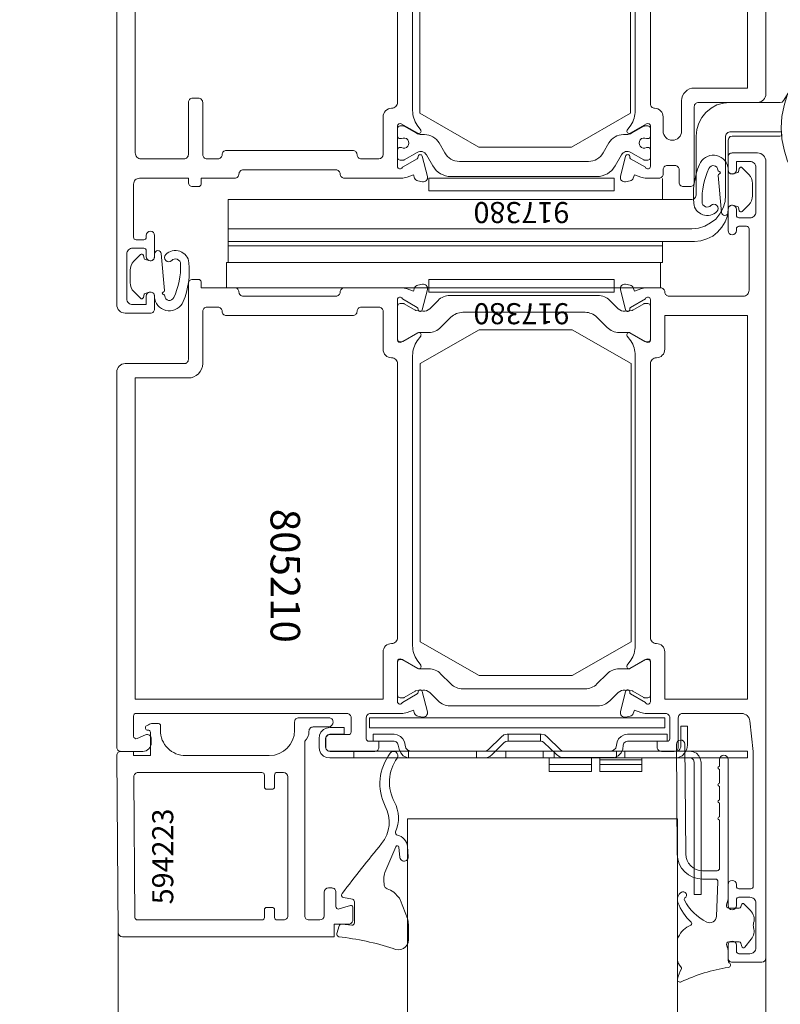
# Model space of a CAD drawing. Units: millimetres. Extents: x -117 to 122, y 84 to 148.
# Drawn here: x -85 to -85, y 95 to 95 of the extents above; entities that cross this region are included whole.
import ezdxf
from ezdxf.enums import TextEntityAlignment as Align

# ---------------------------------------------------------------- set-up
doc = ezdxf.new("R2010")
doc.units = ezdxf.units.MM
doc.linetypes.add('ACAD_ISO02W100', pattern=[15, 12, -3])
doc.linetypes.add('GESTRICHELT', pattern=[0.3, 0.2, -0.1])
doc.layers.add('_hilfe', color=30, linetype='Continuous', plot=False)
for name, color, linetype, lineweight in [('_N_Alu_Art-Nr', 2, 'Continuous', 9), ('_N_Alu_Dichtung', 6, 'Continuous', 9), ('_N_Alu_Glas', 4, 'Continuous', 18), ('_N_Alu_Grau', 252, 'ACAD_ISO02W100', 13), ('_N_Alu_Profile', 4, 'Continuous', 13), ('_N_Aluportal', 7, 'Continuous', 15)]:
    doc.layers.add(name, color=color, linetype=linetype, lineweight=lineweight)
doc.styles.get("Standard").update_dxf_attribs({"font": 'arial.ttf'})
doc.dimstyles.new('OS-50', dxfattribs={"dimscale": 0, "dimtxt": 0.1, "dimasz": 0.008, "dimexe": 0.1, "dimexo": 0, "dimgap": 0.04, "dimtad": 1, "dimlfac": 100, "dimrnd": 0.5, "dimzin": 13, "dimdsep": 46, "dimtxsty": 'Standard', "dimblk1": 'BK', "dimblk2": 'BK', "dimsah": 1, "dimcen": 0, "dimse1": 1, "dimse2": 1, "dimclrd": 256, "dimclrt": 256, "dimadec": 0, "dimazin": 0, "dimtfac": 1, "dimtix": 1, "dimtmove": 2, "dimatfit": 3, "dimldrblk": 'BK', "dimfxl": 1, "dimtolj": 1, "dimtzin": 13, "dimlwd": -1, "dimarcsym": 0})

# ---------------------------------------------------------------- blocks, each defined once
blk = doc.blocks.new('BK')
for p, q in [((0, 8), (0, 1)), ((3, 5.196), (0.5, 0.866)), ((-0.5, -0.866), (-3, -5.196)), ((0, -1), (0, -8))]:
    blk.add_line(p, q)
blk.add_circle((0, 0), 1)
blk = doc.blocks.new('*D1211')
at = {"layer": '_hilfe', "transparency": 16777216}
blk.add_line((-84.90112, 93.98668), (-84.90112, 95.20868), dxfattribs=at)
at = {"layer": 'Defpoints', "color": 0, "transparency": 16777216}
for p in [(-84.90112, 95.21668), (-84.6892, 95.21668), (-84.6892, 93.97868)]:
    blk.add_point(p, dxfattribs=at)
at = {"layer": '_hilfe', "transparency": 16777216, "xscale": 0.008, "yscale": 0.008, "zscale": 0.008}
for p, rotation in [((-84.90112, 95.21668), 90), ((-84.90112, 93.97868), 270)]:
    blk.add_blockref('BK', p, dxfattribs=dict(at, rotation=rotation))
at = {"layer": '_hilfe', "transparency": 16777216, "insert": (-84.99133, 94.59768), "char_height": 0.1, "attachment_point": 5, "rotation": 90}
blk.add_mtext('\\A1;124', dxfattribs=at)
blk = doc.blocks.new('*D1212')
at = {"layer": '_hilfe', "transparency": 16777216}
blk.add_line((-85.095, 95.20868), (-85.095, 94.95666), dxfattribs=at)
at = {"layer": 'Defpoints', "color": 0, "transparency": 16777216}
for p in [(-84.6892, 95.21668), (-85.095, 94.94866), (-84.68928, 94.94866)]:
    blk.add_point(p, dxfattribs=at)
at = {"layer": '_hilfe', "transparency": 16777216, "xscale": 0.008, "yscale": 0.008, "zscale": 0.008}
for p, rotation in [((-85.095, 95.21668), 90), ((-85.095, 94.94866), 270)]:
    blk.add_blockref('BK', p, dxfattribs=dict(at, rotation=rotation))
at = {"layer": '_hilfe', "transparency": 16777216, "insert": (-85.18521, 95.08267), "char_height": 0.1, "attachment_point": 5, "rotation": 90}
blk.add_mtext('\\A1;27', dxfattribs=at)
blk = doc.blocks.new('*D1215')
at = {"layer": '_hilfe', "transparency": 16777216}
for p, q in [((-85.2931, 95.15687), (-85.2931, 95.16487)), ((-85.2931, 94.94868), (-85.2931, 95.14887)), ((-85.2931, 94.94068), (-85.2931, 94.93268))]:
    blk.add_line(p, q, dxfattribs=at)
at = {"layer": 'Defpoints', "color": 0, "transparency": 16777216}
for p in [(-85.2931, 95.14887), (-84.55087, 95.14887), (-84.68927, 94.94868)]:
    blk.add_point(p, dxfattribs=at)
at = {"layer": '_hilfe', "transparency": 16777216, "xscale": 0.008, "yscale": 0.008, "zscale": 0.008}
for p, rotation in [((-85.2931, 95.14887), 270), ((-85.2931, 94.94868), 90)]:
    blk.add_blockref('BK', p, dxfattribs=dict(at, rotation=rotation))
at = {"layer": '_hilfe', "transparency": 16777216, "insert": (-85.38416, 95.04877), "char_height": 0.1, "attachment_point": 5, "rotation": 90}
blk.add_mtext('\\A1;20', dxfattribs=at)
blk = doc.blocks.new('*D1216')
at = {"layer": '_hilfe', "transparency": 16777216}
blk.add_line((-83.81164, 94.05449), (-83.81164, 95.20868), dxfattribs=at)
at = {"layer": 'Defpoints', "color": 0, "transparency": 16777216}
for p in [(-84.6892, 95.21668), (-83.81164, 95.21668), (-84.57312, 94.04649)]:
    blk.add_point(p, dxfattribs=at)
at = {"layer": '_hilfe', "transparency": 16777216, "xscale": 0.008, "yscale": 0.008, "zscale": 0.008}
for p, rotation in [((-83.81164, 95.21668), 90), ((-83.81164, 94.04649), 270)]:
    blk.add_blockref('BK', p, dxfattribs=dict(at, rotation=rotation))
at = {"layer": '_hilfe', "transparency": 16777216, "insert": (-83.90184, 94.63158), "char_height": 0.1, "attachment_point": 5, "rotation": 90}
blk.add_mtext('\\A1;117', dxfattribs=at)
blk = doc.blocks.new('H917276A')
for p, q in [((-69.3, 1.27), (-69.3, 16.98)), ((-69.3, 16.98), (-68.5, 16.98)), ((-62.27, 2.37), (-62.27, 0.76)), ((-62.27, 2.37), (-57.28, 2.37)), ((-56.3, 2.37), (-56.3, 0.76)), ((-56.3, 2.37), (-51.27, 2.37)), ((-57.28, 1.57), (-62.27, 1.57)), ((-62.27, 1.57), (-57.28, 1.57)), ((-62.27, 1.57), (-57.28, 1.57)), ((-51.27, 1.57), (-56.3, 1.57)), ((-56.3, 1.57), (-51.27, 1.57)), ((-56.3, 1.57), (-51.27, 1.57)), ((-25.27, 0.76), (-74.8, 0.76)), ((-74.8, 0.76), (-73.7, 0.76)), ((-73.7, 0.76), (-69.98, 0.76)), ((-69.89, 0.76), (-66.17, 0.76)), ((-69.89, 0.76), (-66.21, 0.76)), ((-69.89, 0.76), (-66.17, 0.76)), ((-69.89, 0.76), (-66.34, 0.76)), ((-69.89, 0.76), (-66.21, 0.76)), ((-69.17, 0.76), (-67.99, 0.76)), ((-66.34, 0.76), (-60.28, 0.76)), ((-66.21, 0.76), (-60.28, 0.76)), ((-66.21, 0.76), (-60.28, 0.76)), ((-66.17, 0.76), (-60.28, 0.76)), ((-66.17, 0.76), (-60.28, 0.76)), ((-62.27, 1.02), (-57.28, 1.02)), ((-62.27, 1.02), (-57.28, 1.02)), ((-62.27, 0.76), (-57.28, 0.76)), ((-60.28, -0.04), (-60.28, 0.76)), ((-60.28, 0.76), (-59.27, 0.76)), ((-60.28, 0.76), (-59.27, 0.76)), ((-60.28, 0.76), (-59.27, 0.76)), ((-60.28, 0.76), (-59.27, 0.76)), ((-60.28, 0.76), (-59.27, 0.76)), ((-59.31, 0.59), (-59.27, 0.59)), ((-59.31, 0.59), (-59.27, 0.59)), ((-59.31, 0.59), (-59.27, 0.59)), ((-59.27, 0.59), (-59.27, 0.77)), ((-59.27, 0.59), (-59.27, 0.77)), ((-59.27, -0.04), (-59.27, 0.76)), ((-59.01, 0.72), (-52.75, 0.72)), ((-58.93, 0.72), (-52.83, 0.72)), ((-58.93, 0.72), (-52.83, 0.72)), ((-58.93, 0.72), (-52.75, 0.72)), ((-58.84, 0.76), (-52.92, 0.76)), ((-58.63, 0.76), (-53.04, 0.76)), ((-58.63, 0.76), (-52.92, 0.76)), ((-58.59, 0.76), (-53.09, 0.76)), ((-58.59, 0.76), (-53.04, 0.76)), ((-56.3, 0.76), (-51.27, 0.76)), ((-53.09, 0.76), (-51.9, 0.76)), ((-53.09, 0.76), (-51.9, 0.76)), ((-53.09, 0.76), (-51.9, 0.76)), ((-53.04, 0.76), (-51.9, 0.76)), ((-53.04, 0.76), (-51.9, 0.76)), ((-50.67, -1.06), (-52.15, 0.38)), ((-51.9, -0.04), (-51.9, 0.76)), ((-51.9, 0.76), (-50.59, 0.76)), ((-51.9, 0.76), (-50.59, 0.76)), ((-51.9, 0.76), (-50.59, 0.76)), ((-51.9, 0.76), (-50.59, 0.76)), ((-51.9, 0.76), (-50.59, 0.76)), ((-50.59, -0.04), (-50.59, 0.76)), ((-50.59, 0.76), (-46.14, 0.76)), ((-50.59, 0.76), (-46.14, 0.76)), ((-50.59, 0.76), (-46.14, 0.76)), ((-50.59, 0.76), (-46.14, 0.76)), ((-50.59, 0.76), (-46.14, 0.76)), ((-46.14, -0.04), (-46.14, 0.76)), ((-46.14, 0.76), (-43.6, 0.76)), ((-46.14, 0.76), (-43.65, 0.76)), ((-46.14, 0.76), (-43.6, 0.76)), ((-46.14, 0.76), (-43.81, 0.76)), ((-46.14, 0.76), (-43.65, 0.76)), ((-45.97, -1.06), (-44.53, 0.38)), ((-43.81, 0.76), (-42.67, 0.76)), ((-43.65, 0.76), (-42.67, 0.76)), ((-43.65, 0.76), (-42.67, 0.76)), ((-43.6, 0.76), (-42.67, 0.76)), ((-43.6, 0.76), (-42.67, 0.76)), ((-42.67, -0.04), (-42.67, 0.76)), ((-42.67, 0.76), (-38.78, 0.76)), ((-42.67, 0.76), (-38.78, 0.76)), ((-42.67, 0.76), (-38.78, 0.76)), ((-42.67, 0.76), (-38.78, 0.76)), ((-42.67, 0.76), (-38.78, 0.76)), ((-38.78, 0.76), (-34.88, 0.76)), ((-38.78, 0.76), (-34.76, 0.76)), ((-38.78, 0.76), (-34.76, 0.76)), ((-38.78, 0.76), (-34.59, 0.76)), ((-38.78, 0.76), (-34.59, 0.76)), ((-34.59, -0.04), (-34.59, 0.76)), ((-34.59, 0.76), (-28.11, 0.76)), ((-34.59, 0.76), (-28.11, 0.76)), ((-34.59, 0.76), (-28.11, 0.76)), ((-34.59, 0.76), (-28.11, 0.76)), ((-34.59, 0.76), (-28.11, 0.76)), ((-28.11, -0.04), (-28.11, 0.76)), ((-28.11, 0.76), (-25.27, 0.76)), ((-74.8, -0.04), (-73.7, -0.04)), ((-73.7, -0.04), (-69.89, -0.04)), ((-69.89, -0.04), (-68.79, -0.04)), ((-68.79, -0.04), (-67.52, -0.04)), ((-67.52, -0.04), (-60.28, -0.04)), ((-67.52, -0.04), (-66.38, -0.04)), ((-60.28, -0.04), (-59.9, -0.04)), ((-59.9, -0.04), (-58.59, -0.04)), ((-59.9, -0.04), (-59.27, -0.04)), ((-59.27, -0.04), (-51.9, -0.04)), ((-53.09, -0.04), (-51.73, -0.04)), ((-51.73, -0.04), (-50.59, -0.04)), ((-50.59, -0.04), (-46.14, -0.04)), ((-46.14, -0.04), (-44.96, -0.04)), ((-44.96, -0.04), (-42.67, -0.04)), ((-44.96, -0.04), (-43.6, -0.04)), ((-42.67, -0.04), (-38.78, -0.04)), ((-38.78, -0.04), (-34.59, -0.04)), ((-34.88, -0.04), (-37.08, -0.04)), ((-34.88, -0.04), (-33.57, -0.04)), ((-34.59, -0.04), (-33.57, -0.04)), ((-33.57, -0.04), (-28.11, -0.04)), ((-28.11, -0.04), (-25.27, -0.04)), ((-24.76, -0.51), (-24.76, -1.52)), ((-65.28, -1.23), (-60.58, -1.23)), ((-65.28, -2.03), (-60.58, -2.03)), ((-50.33, -1.23), (-46.36, -1.23)), ((-50.33, -1.23), (-50.25, -1.23)), ((-50.33, -2.03), (-50.25, -2.03)), ((-50.25, -2.03), (-50.25, -1.23)), ((-50.25, -1.23), (-46.44, -1.23)), ((-50.25, -2.03), (-46.44, -2.03)), ((-46.44, -2.03), (-46.44, -1.23)), ((-46.44, -1.23), (-46.36, -1.23)), ((-46.44, -2.03), (-46.31, -2.03)), ((-32.89, -1.23), (-30.4, -1.23)), ((-30.4, -2.03), (-32.89, -2.03)), ((-32.89, -2.03), (-30.4, -2.03)), ((-26.97, -2.03), (-25.27, -2.03)), ((-67.69, -3.01), (-66.89, -3.01)), ((-26.97, -2.84), (-25.27, -2.84))]:
    blk.add_line(p, q)
for points in [[(-69.3, 16.98), (-68.5, 16.98), (-68.5, 1.27)], [(-57.28, 0.76), (-57.28, 2.37), (-62.27, 2.37)], [(-51.27, 0.76), (-51.27, 2.37), (-56.3, 2.37)], [(-69.3, 1.27), (-69.21, 0.89), (-69.05, 0.51), (-68.75, 0.21), (-68.37, 0.04), (-67.99, -0.04)], [(-68.5, 1.27), (-68.41, 1.02), (-68.24, 0.85), (-67.99, 0.76)], [(-74.8, 0.76), (-74.8, -0.04), (-25.27, -0.04)], [(-66.17, 0.76), (-66.63, 0.72), (-67.06, 0.51), (-67.39, 0.17), (-67.61, -0.25), (-67.69, -0.72)], [(-58.59, 0.76), (-59.06, 0.72), (-59.48, 0.51), (-59.82, 0.17), (-60.03, -0.25), (-60.07, -0.72)], [(-52.15, 0.38), (-52.58, 0.68), (-53.09, 0.76)], [(-43.6, 0.76), (-43.94, 0.72), (-44.24, 0.59), (-44.53, 0.38)], [(-33.4, -0.72), (-33.49, -0.25), (-33.7, 0.17), (-33.99, 0.51), (-34.42, 0.72), (-34.88, 0.76)], [(-26.97, -2.84), (-25.27, -2.84), (-24.89, -2.75), (-24.51, -2.58), (-24.21, -2.29), (-24.05, -1.91), (-24, -1.52), (-24, -0.51), (-24.05, -0.13), (-24.21, 0.25), (-24.51, 0.55), (-24.89, 0.72), (-25.27, 0.76)], [(-67.69, -0.72), (-67.69, -3.01), (-66.89, -3.01), (-66.89, -0.51)], [(-63.97, -0.04), (-66.38, -0.04), (-66.63, -0.08), (-66.8, -0.25), (-66.89, -0.51)], [(-65.28, -2.03), (-60.58, -2.03), (-60.2, -1.95), (-59.82, -1.78), (-59.52, -1.48), (-59.35, -1.14), (-59.27, -0.72)], [(-60.58, -1.23), (-60.33, -1.14), (-60.16, -0.97), (-60.07, -0.72)], [(-58.59, -0.04), (-58.93, -0.13), (-59.18, -0.38), (-59.27, -0.72)], [(-51.1, -1.69), (-52.58, -0.21), (-52.79, -0.08), (-53.09, -0.04)], [(-51.1, -1.69), (-50.76, -1.95), (-50.33, -2.03), (-46.31, -2.03), (-45.93, -1.95), (-45.59, -1.69), (-44.11, -0.21)], [(-50.67, -1.06), (-50.5, -1.19), (-50.33, -1.23)], [(-46.36, -1.23), (-46.14, -1.19), (-45.97, -1.06)], [(-43.6, -0.04), (-43.86, -0.08), (-44.11, -0.21)], [(-34.21, -0.72), (-34.29, -0.38), (-34.54, -0.13), (-34.88, -0.04)], [(-34.21, -0.72), (-34.12, -1.14), (-33.95, -1.48), (-33.66, -1.78), (-33.27, -1.95), (-32.89, -2.03)], [(-33.4, -0.72), (-33.32, -0.97), (-33.15, -1.14), (-32.89, -1.23), (-30.4, -1.23), (-30.4, -2.03)], [(-24.76, -0.51), (-24.85, -0.25), (-25.02, -0.08), (-25.27, -0.04)], [(-60.58, -1.23), (-65.28, -1.23), (-65.28, -2.03)], [(-25.27, -2.03), (-26.97, -2.03), (-26.97, -2.84)], [(-25.27, -2.03), (-25.02, -1.95), (-24.85, -1.78), (-24.76, -1.52)]]:
    blk.add_lwpolyline(points)
blk = doc.blocks.new('H594223')
for points in [[(-27.74, 18.28, -0.503108), (-28, 18.47), (-28, 20, -0.414223), (-27.5, 20.5), (-25.8, 20.5), (-25.8, 22), (-0.69, 22, -0.411661), (-0.19, 21.5), (0, 0.5, -0.416771), (-0.5, 0), (-2, 0), (-2, 0.5), (-4, 0.5), (-4, -2.3, 0.414215), (-3.8, -2.5), (-3.69, -2.5, -0.767329), (-3.54, -3.04), (-3.77, -3.17, -0.131652), (-4.27, -3.3), (-4.95, -3.3, -0.298211), (-5.18, -3.15), (-5.18, -2.5, 0.414215), (-8.18, 0.5), (-18.1, 0.5, 0.414212), (-21.1, -2.5), (-21.1, -3.5, -0.414214), (-21.6, -4), (-25.16, -4, -0.414214), (-25.66, -3.5, -0.375011), (-25.16, -2.9), (-23.31, -2.9, 0.420113), (-22.8, -2.4, -0.225322), (-22.3, -1.2), (-22.3, 19.5, 0.414216), (-22.8, 20), (-24.1, 20, 0.414192), (-24.6, 19.5), (-24.6, 16.7, -0.414192), (-25.1, 16.2), (-25.5, 16.2, -0.414214), (-26, 16.7), (-26, 18.4, 0.503108), (-26.39, 18.69)], [(-17.22, 20, 0.414214), (-17.52, 19.7), (-17.52, 18.8, -0.414214), (-17.82, 18.5), (-18.42, 18.5, -0.414214), (-18.72, 18.8), (-18.72, 19.7, 0.414214), (-19.02, 20), (-19.8, 20, 0.414214), (-20.3, 19.5), (-20.3, 3, 0.414209), (-19.8, 2.5), (-19.02, 2.5, 0.414218), (-18.72, 2.8), (-18.72, 4.2, -0.414214), (-18.42, 4.5), (-17.82, 4.5, -0.414214), (-17.52, 4.2), (-17.52, 2.8, 0.414211), (-17.22, 2.5), (-5.7, 2.5), (-2.53, 2.5, 0.416771), (-2.03, 3), (-2.17, 19.7, 0.411661), (-2.47, 20)]]:
    blk.add_lwpolyline(points, format="xyb", close=True)
at = {"layer": '_N_Alu_Art-Nr'}
blk.add_text('594223', height=2.5, rotation=270, dxfattribs=at).set_placement((-6.71, 18.14))
blk = doc.blocks.new('H917365')
blk.add_lwpolyline([(-7, 0), (0, -4), (0, -37), (-7, -41), (-18, -41), (-25, -37), (-25, -4), (-18, 0)], close=True)
blk = doc.blocks.new('P159717')
for points in [[(-9, -35.33, 0.267949), (-9.32, -35.71), (-9.42, -36.27, 0.542956), (-8.81, -36.85), (-6.39, -36.24, 0.939861), (-6.48, -35.75, -0.300477), (-6.68, -35.65), (-7.7, -33.88, -0.843039), (-7.6, -33.3), (-2.8, -33.3, -0.57735), (-2.54, -33.75), (-3.66, -35.7, 0.802585), (-3.28, -36.05), (-2.69, -35.64, -0.153915), (-0.97, -35.1), (33.47, -35.1, -0.153915), (35.19, -35.64), (35.78, -36.05, 0.802585), (36.16, -35.7), (35.04, -33.75, -0.57735), (35.3, -33.3), (40.1, -33.3, -0.843039), (40.2, -33.88), (39.18, -35.65, -0.300477), (38.98, -35.75, 0.939861), (38.89, -36.24), (41.31, -36.85, 0.542956), (41.92, -36.27), (41.82, -35.71, 0.267949), (41.5, -35.33), (41.11, -35.19), (41.38, -34.44, 0.087489), (41.5, -33.76), (41.5, -30.1, -0.414214), (42, -29.6), (44.5, -29.6, -0.414214), (44.8, -29.9), (44.8, -31.1), (45.5, -31.1, 0.414214), (46, -30.6), (46, -25.3, 0.414214), (45.5, -24.8), (44.5, -24.8, 0.414214), (44, -25.3), (44, -27.5, -0.414214), (43.7, -27.8), (42, -27.8, -0.414214), (41.5, -27.3), (41.5, -2.3, -0.414214), (41.8, -2), (44.2, -2, -0.5421), (44.47, -2.42), (44.04, -3.4, 0.5421), (44.5, -4.1), (45, -4.1, 0.414214), (46, -3.1), (46, -0.5, 0.414214), (45.5, 0), (1, 0, 0.414214), (0, -1), (0, -8, -0.414214), (-0.5, -8.5), (-9.5, -8.5, 0.414214), (-10, -9), (-10, -9.7, 0.414214), (-9.7, -10), (-9, -10), (-9, -14, 0.414214), (-8.5, -14.5, -0.414214), (-8, -15), (-8, -26, -0.414214), (-8.5, -26.5, 0.414214), (-9, -27), (-9, -33.76, 0.087489), (-8.88, -34.44), (-8.61, -35.19)], [(33.2, -32.6, -0.414214), (34.2, -31.6), (39.8, -31.6), (39.8, -2.2), (1.7, -2.2), (1.7, -8.5, -0.414214), (0, -10.2), (-6.2, -10.2, 0.414214), (-6.7, -10.7), (-6.7, -12, 0.414214), (-6.2, -12.5, -0.414214), (-5.7, -13), (-5.7, -28, -0.414214), (-6.2, -28.5, 0.414214), (-6.7, -29), (-6.7, -31.1, 0.414214), (-6.2, -31.6), (-1.7, -31.6, -0.414214), (-0.7, -32.6, 0.414214), (0, -33.3), (32.5, -33.3, 0.414214)]]:
    blk.add_lwpolyline(points, format="xyb", close=True)
blk = doc.blocks.new('P159721')
for points in [[(5.8, 14.28), (6.82, 16.05, -0.300477), (7.02, 16.15, 0.939861), (7.11, 16.64), (4.69, 17.25, 0.542956), (4.08, 16.67), (4.18, 16.11, 0.267949), (4.5, 15.73), (4.89, 15.59), (4.62, 14.84, 0.087489), (4.5, 14.16), (4.5, 11.9, -0.414214), (4, 11.4), (1.5, 11.4, -0.414214), (1.2, 11.7), (1.2, 12.9), (0.5, 12.9, 0.414214), (0, 12.4), (0, 10.9, 0.414214), (0.5, 10.4), (4, 10.4, -0.414214), (4.5, 9.9), (4.5, 2.89, -0.382162), (3.61, 1.9), (0, 1.5), (-16, 1.5, -0.414214), (-16.3, 1.8), (-16.3, 3.2, -0.414214), (-16, 3.5), (-15.8, 3.5, 1), (-15.8, 4.5), (-18.3, 4.5, 1), (-18.3, 3.5), (-17.6, 3.5, -0.414214), (-17.3, 3.2), (-17.3, 1.9, -0.414214), (-18, 1.2), (-23.3, 1.2, -0.414214), (-24, 1.9), (-24, 3.2, -0.414214), (-23.7, 3.5), (-23, 3.5, 1), (-23, 4.5), (-24.5, 4.5, 0.414214), (-25, 4), (-25, 0.5, 0.405995), (-24.51, 0), (70, 0, 0.414214), (71, 1), (71, 4, 0.414214), (70.5, 4.5), (69, 4.5, 1), (69, 3.5), (70, 3.5), (70, 1.9, -0.414214), (69.3, 1.2), (64, 1.2, -0.414214), (63.3, 1.9), (63.3, 3.2, -0.414214), (63.6, 3.5), (64.3, 3.5, 1), (64.3, 4.5), (61.8, 4.5, 1), (61.8, 3.5), (62, 3.5, -0.414214), (62.3, 3.2), (62.3, 2.3, -0.414214), (62, 2), (54.7, 2, -0.414214), (54, 2.7), (54, 11.5, -0.414214), (54.5, 12, 0.414214), (55, 12.5), (55, 14.16, 0.087489), (54.88, 14.84), (54.61, 15.59), (55, 15.73, 0.267949), (55.32, 16.11), (55.42, 16.67, 0.542956), (54.81, 17.25), (52.39, 16.64, 0.939861), (52.48, 16.15, -0.300477), (52.68, 16.05), (53.7, 14.28, -0.843039), (53.6, 13.7), (48.8, 13.7, -0.57735), (48.54, 14.15), (49.66, 16.1, 0.802585), (49.28, 16.45), (48.69, 16.04, -0.153915), (46.97, 15.5), (12.53, 15.5, -0.153915), (10.81, 16.04), (10.22, 16.45, 0.802585), (9.84, 16.1), (10.96, 14.15, -0.57735), (10.7, 13.7), (5.9, 13.7, -0.843039)], [(13.5, 13.7, 0.414214), (12.8, 13, -0.414214), (11.8, 12), (6.2, 12), (6.2, 2.2), (51.7, 2.2), (51.7, 12), (47.7, 12, -0.414214), (46.7, 13, 0.414214), (46, 13.7)]]:
    blk.add_lwpolyline(points, format="xyb", close=True)
blk = doc.blocks.new('H917380')
blk.add_lwpolyline([(0, 0), (0, 1.5), (-22, 1.5), (-22, 0)], close=True)
at = {"layer": '_N_Alu_Art-Nr'}
blk.add_text('917380', height=2.5, dxfattribs=at).set_placement((-11, 3.75), align=Align.MIDDLE)
blk = doc.blocks.new('H996132A')
at = {"lineweight": 13}
for points in [[(63.98, 19.01), (12.29, 19.01), (12.5, 19.01), (12.5, 22.01), (63.98, 22.01), (63.98, 19.01), (63.77, 19.01), (63.77, 11.51), (8.78, 11.51), (8.52, 11.43), (8.35, 11.26), (8.27, 11.01), (8.27, 4.02), (8.18, 3.22), (7.97, 2.46), (7.59, 1.78), (7.12, 1.19), (6.49, 0.68), (5.81, 0.3), (5.05, 0.08), (4.29, 0), (-1.68, 0), (-1.93, -0.04), (-2.1, -0.25), (-2.65, -1.1)], [(-12.73, -7.92), (-11.42, -7.83), (-10.1, -7.58), (-8.83, -7.2), (-7.65, -6.65), (-6.51, -5.97), (-5.49, -5.16), (-4.56, -4.23), (-3.75, -3.17), (-3.08, -2.07), (-2.53, -0.85), (-2.15, 0.38), (-1.89, 1.69), (-1.81, 3.01), (-1.89, 4.32), (-2.15, 5.63), (-2.53, 6.86), (-3.08, 8.09), (-3.75, 9.19), (-4.56, 10.24), (-5.49, 11.18), (-6.51, 11.98), (-7.65, 12.66), (-8.83, 13.21), (-10.1, 13.59), (-11.42, 13.84), (-12.73, 13.89), (-14.04, 13.84), (-15.31, 13.59), (-16.58, 13.21), (-17.77, 12.66), (-18.91, 11.98), (-19.93, 11.18), (-20.86, 10.24), (-21.7, 9.19), (-22.38, 8.09), (-22.93, 6.86), (-23.31, 5.63), (-23.52, 4.32), (-23.61, 3.01), (-23.52, 1.69), (-23.31, 0.38), (-22.93, -0.85), (-22.38, -2.07), (-21.7, -3.17), (-20.86, -4.23), (-19.93, -5.16), (-18.91, -5.97), (-17.77, -6.65), (-16.58, -7.2), (-15.31, -7.58), (-14.04, -7.83), (-12.73, -7.92)]]:
    blk.add_lwpolyline(points, dxfattribs=at)
at = {"linetype": 'Continuous', "lineweight": 13}
for points in [[(63.77, 14.99), (8.78, 14.99), (8.01, 14.94), (7.25, 14.69), (6.57, 14.31), (5.94, 13.84), (5.47, 13.21), (5.09, 12.53), (4.84, 11.77), (4.8, 11.01), (4.8, 4.02), (4.71, 3.77), (4.54, 3.56), (4.29, 3.51), (-1.68, 3.51), (-1.85, 3.51), (-1.89, 3.98), (-1.64, 4.02), (3.99, 4.02), (4.25, 4.06), (4.42, 4.23), (4.5, 4.49), (4.5, 12.7), (4.58, 13.46), (4.84, 14.18), (5.22, 14.82), (5.73, 15.41), (6.32, 15.88), (7, 16.21), (7.72, 16.43), (8.48, 16.51), (63.77, 16.51), (63.77, 17.02), (12.29, 17.02), (12.29, 16.51), (12.29, 19.01)], [(12.29, 11.51), (12.29, 9.02)]]:
    blk.add_lwpolyline(points, dxfattribs=at)
for points in [[(-16.41, 11.98), (-14.85, 11.98), (-14.85, 11.47), (-16.41, 11.47), (-16.41, 11.01), (-12.9, 11.01), (-12.9, 11.47), (-14.25, 11.47), (-14.25, 11.98), (-12.9, 11.98), (-12.9, 12.4), (-16.41, 12.4)], [(-12.52, 11.3), (-11.5, 11.3), (-11.5, 10.12), (-12.52, 10.12), (-12.52, 9.02), (-9.98, 9.02), (-9.98, 10.12), (-10.82, 10.12), (-10.82, 11.3), (-9.98, 11.3), (-9.98, 12.4), (-12.52, 12.4)], [(-16.41, 9.44), (-15.74, 9.44), (-15.74, 9.02), (-16.41, 9.02), (-16.41, 8.47), (-12.9, 9.02), (-12.9, 9.44), (-16.41, 9.99)], [(-15.35, 9.4), (-13.66, 9.23), (-15.35, 9.06)], [(-12.52, 6.05), (-12.43, 5.84), (-12.35, 5.59), (-12.18, 5.38), (-12.05, 5.29), (-11.88, 5.21), (-11.71, 5.16), (-9.98, 5.16), (-9.98, 6.22), (-11.63, 6.22), (-11.71, 6.31), (-11.84, 6.39), (-11.93, 6.56), (-11.97, 6.82), (-11.93, 7.03), (-11.84, 7.24), (-11.76, 7.37), (-11.59, 7.41), (-9.98, 7.41), (-9.98, 8.51), (-11.71, 8.51), (-11.84, 8.47), (-12.01, 8.42), (-12.14, 8.3), (-12.26, 8.17), (-12.35, 8), (-12.43, 7.83), (-12.52, 7.62), (-12.6, 7.37), (-12.6, 7.15), (-12.6, 6.6), (-12.6, 6.31)], [(-13.49, 6.82), (-13.58, 6.73), (-13.66, 6.69), (-13.79, 6.69), (-14, 6.69), (-14.08, 6.69), (-14.17, 6.73), (-14.25, 6.77), (-14.3, 6.82), (-14.34, 6.94), (-13.41, 6.94)], [(-16.41, 4.15), (-13.28, 4.15), (-13.28, 3.68), (-12.9, 3.68), (-12.9, 5.04), (-13.28, 5.04), (-13.28, 4.57), (-16.41, 4.57)], [(-12.52, 1.48), (-11.88, 1.48), (-11.88, 3.56), (-11.54, 3.56), (-11.54, 1.86), (-10.95, 1.86), (-10.95, 3.56), (-10.61, 3.56), (-10.61, 1.48), (-9.98, 1.48), (-9.98, 4.61), (-12.52, 4.61)], [(-16.41, 2.46), (-14.63, 2.2), (-16.41, 1.95), (-16.41, 1.78), (-14.63, 1.52), (-16.41, 1.27), (-16.41, 0.85), (-12.9, 1.19), (-12.9, 1.61), (-14.38, 1.86), (-12.9, 2.12), (-12.9, 2.58), (-16.41, 2.92)], [(-10.61, -0.64), (-10.66, -0.89), (-10.78, -1.1), (-10.99, -1.23), (-10.99, -2.5), (-10.87, -2.41), (-10.61, -2.29), (-10.36, -2.03), (-10.15, -1.74), (-10.02, -1.35), (-9.98, -0.97), (-9.98, -0.17), (-10.1, 0.25), (-10.32, 0.68), (-10.57, 0.93), (-10.91, 1.14), (-11.29, 1.19), (-11.59, 1.14), (-11.93, 1.02), (-12.22, 0.8), (-12.43, 0.47), (-12.6, 0.08), (-12.64, -0.34), (-12.64, -1.14), (-12.56, -1.48), (-12.43, -1.82), (-12.22, -2.12), (-11.93, -2.37), (-11.63, -2.5), (-11.63, -1.27), (-11.84, -1.1), (-11.97, -0.89), (-12.01, -0.64), (-11.93, -0.3), (-11.71, -0.13), (-11.46, 0), (-11.12, 0), (-10.87, -0.13), (-10.66, -0.38)], [(-16.41, -0.51), (-15.78, -0.51), (-15.78, -0.97), (-16.41, -0.97), (-16.41, -1.52), (-12.9, -0.93), (-12.9, -0.51), (-16.41, 0.04)], [(-15.4, -0.55), (-13.7, -0.72), (-15.4, -0.93)], [(-16.41, -2.92), (-14.38, -2.92), (-16.41, -3.51), (-16.41, -3.89), (-12.9, -3.89), (-12.9, -3.51), (-14.89, -3.51), (-12.9, -2.92), (-12.9, -2.54), (-16.41, -2.54)], [(-12.52, -3.89), (-11.97, -3.89), (-11.59, -4.4), (-12.52, -5.16), (-12.52, -6.39), (-10.95, -5.16), (-9.98, -6.39), (-9.98, -4.95), (-10.82, -3.89), (-9.98, -3.89), (-9.98, -2.79), (-12.52, -2.79)], [(-16.41, -5.42), (-14.38, -5.42), (-16.41, -6.01), (-16.41, -6.39), (-12.9, -6.39), (-12.9, -6.01), (-14.89, -6.01), (-12.9, -5.42), (-12.9, -5.04), (-16.41, -5.04)]]:
    blk.add_lwpolyline(points, close=True, dxfattribs=at)
at = {"lineweight": 13}
blk.add_lwpolyline([(-16.41, 6.94), (-14.97, 6.94), (-15.02, 6.82), (-15.1, 6.77), (-15.18, 6.73), (-15.31, 6.69), (-15.44, 6.65), (-15.57, 6.6), (-15.74, 6.6), (-16.41, 6.6), (-16.41, 6.05), (-15.82, 6.05), (-15.65, 6.05), (-15.52, 6.1), (-15.35, 6.14), (-15.31, 6.14), (-15.1, 6.22), (-14.97, 6.27), (-14.8, 6.35), (-14.72, 6.39), (-14.63, 6.43), (-14.59, 6.43), (-14.51, 6.39), (-14.42, 6.31), (-14.3, 6.27), (-14.21, 6.22), (-14.13, 6.18), (-14.04, 6.14), (-13.7, 6.14), (-13.58, 6.18), (-13.49, 6.18), (-13.41, 6.22), (-13.15, 6.39), (-13.11, 6.43), (-13.03, 6.52), (-12.98, 6.6), (-12.94, 6.69), (-12.9, 6.77), (-12.9, 6.94), (-12.9, 7.41), (-16.41, 7.41)], close=True, dxfattribs=at)
blk = doc.blocks.new('P159719')
for points in [[(18.52, -35.75, -0.939861), (18.61, -36.24), (16.19, -36.85, -0.542956), (15.58, -36.27), (15.68, -35.71, -0.267949), (16, -35.33), (16.39, -35.19), (16.12, -34.44, -0.087489), (16, -33.76), (16, -27, -0.414214), (16.5, -26.5, 0.414214), (17, -26), (17, -15, 0.414214), (16.5, -14.5, -0.414214), (16, -14), (16, -10), (15.3, -10, -0.414214), (15, -9.7), (15, -9, -0.414214), (15.5, -8.5), (16, -8.5), (16, -2.7, 0.414214), (15.3, -2), (9, -2, 0.414214), (8.7, -2.3), (8.7, -3.2, 0.414214), (9, -3.5), (9.2, -3.5, -1), (9.2, -4.5), (6.7, -4.5, -1), (6.7, -3.5), (7.4, -3.5, 0.414214), (7.7, -3.2), (7.7, -1.9, 0.414214), (7, -1.2), (1.7, -1.2, 0.414214), (1, -1.9), (1, -3.5), (2, -3.5, -1), (2, -4.5), (0.5, -4.5, -0.414214), (0, -4), (0, -1, -0.414214), (1, 0), (70.5, 0, -0.414214), (71, -0.5), (71, -3.1, -0.414214), (70, -4.1), (69.5, -4.1, -0.5421), (69.04, -3.4), (69.47, -2.42, 0.5421), (69.2, -2), (66.8, -2, 0.414214), (66.5, -2.3), (66.5, -27.3, 0.414214), (67, -27.8), (68.7, -27.8, 0.414214), (69, -27.5), (69, -25.3, -0.414214), (69.5, -24.8), (70.5, -24.8, -0.414214), (71, -25.3), (71, -30.6, -0.414214), (70.5, -31.1), (69.8, -31.1), (69.8, -29.9, 0.414214), (69.5, -29.6), (67, -29.6, 0.414525), (66.5, -30.1), (66.5, -33.76, -0.087489), (66.38, -34.44), (66.11, -35.19), (66.5, -35.33, -0.267949), (66.82, -35.71), (66.92, -36.27, -0.542956), (66.31, -36.85), (63.89, -36.24, -0.939861), (63.98, -35.75, 0.300477), (64.18, -35.65), (65.2, -33.88, 0.843039), (65.1, -33.3), (60.3, -33.3, 0.57735), (60.04, -33.75), (61.16, -35.7, -0.802585), (60.78, -36.05), (60.19, -35.64, 0.153915), (58.47, -35.1), (24.03, -35.1, 0.153915), (22.31, -35.64), (21.72, -36.05, -0.802585), (21.34, -35.7), (22.46, -33.75, 0.57735), (22.2, -33.3), (17.4, -33.3, 0.843039), (17.3, -33.88), (18.32, -35.65, 0.300477)], [(25, -33.3, -0.414214), (24.3, -32.6, 0.414214), (23.3, -31.6), (19.04, -31.6), (18.8, -31.6, -0.414213), (18.3, -31.1), (18.3, -29, -0.414214), (18.8, -28.5, 0.414214), (19.3, -28), (19.3, -13, 0.414214), (18.8, -12.5, -0.414214), (18.3, -12), (18.3, -10.7, -0.414214), (18.8, -10.2), (25, -10.2, 0.414214), (25.5, -9.7), (25.5, -9, 0.414214), (25, -8.5), (18.8, -8.5, -0.414214), (18.3, -8), (18.3, -2.9, -0.414214), (19, -2.2), (64.8, -2.2), (64.8, -31.6), (59.2, -31.6, 0.414214), (58.2, -32.6, -0.414214), (57.5, -33.3)]]:
    blk.add_lwpolyline(points, format="xyb", close=True)
blk = doc.blocks.new('P159718')
for points in [[(16.19, 17.25, 0.542956), (15.58, 16.67), (15.68, 16.11, 0.267949), (16, 15.73), (16.39, 15.59), (16.12, 14.84, 0.087489), (16, 14.16), (16, 12.7, 0.414214), (16.5, 12.2), (17, 12.2, -0.414214), (17.5, 11.7), (17.5, 10.8, -0.414214), (17, 10.3), (15.5, 10.3, 0.414214), (15, 9.8), (15, 9, 0.414214), (15.5, 8.5), (16.01, 8.5), (24.5, 8.5, -0.414214), (25, 8), (25, 1, 0.414214), (26, 0), (70.5, 0, 0.414214), (71, 0.5), (71, 3.57, 0.267949), (70.85, 3.83), (70.45, 4.06, 0.57735), (70, 3.8), (70, 1.9, -0.414214), (69.3, 1.2), (67.2, 1.2, -0.414214), (66.5, 1.9), (66.5, 9.7, -0.414214), (67, 10.2), (69.7, 10.2, -0.414214), (70, 9.9), (70, 9.2, 0.57735), (70.45, 8.94), (70.85, 9.17, 0.267949), (71, 9.43), (71, 10.9, 0.414214), (70.5, 11.4), (67, 11.4, -0.414214), (66.5, 11.9), (66.5, 14.16, 0.087489), (66.38, 14.84), (66.11, 15.59), (66.5, 15.73, 0.267949), (66.82, 16.11), (66.92, 16.67, 0.542956), (66.31, 17.25), (63.89, 16.64, 0.939861), (63.98, 16.15, -0.300477), (64.18, 16.05), (65.2, 14.28, -0.843039), (65.1, 13.7), (60.3, 13.7, -0.57735), (60.04, 14.15), (61.16, 16.1, 0.802585), (60.78, 16.45), (60.19, 16.04, -0.153915), (58.47, 15.5), (24.03, 15.5, -0.153915), (22.31, 16.04), (21.72, 16.45, 0.802585), (21.34, 16.1), (22.46, 14.15, -0.57735), (22.2, 13.7), (17.4, 13.7, -0.843039), (17.3, 14.28), (18.32, 16.05, -0.300477), (18.52, 16.15, 0.939861), (18.61, 16.64)], [(57.5, 13.7), (24.8, 13.7, 0.414214), (24.3, 13.2, -0.414214), (23.3, 12.2), (21.6, 12.2, 1), (21.6, 10), (25.2, 10, -0.414214), (26.7, 8.5), (26.7, 2.2), (64.8, 2.2), (64.8, 12), (59.2, 12, -0.414214), (58.2, 13, 0.414214)]]:
    blk.add_lwpolyline(points, format="xyb", close=True)
blk = doc.blocks.new('K939101')
at = {"layer": '_N_Alu_Dichtung', "elevation": 0}
blk.add_lwpolyline([(-5.93, -35.64, -0.414214), (-6.22, -36.73), (-7.55, -37.49, 0.267949), (-8.8, -39.66), (-8.8, -48.3), (-8.8, -56.94, 0.267949), (-7.55, -59.11), (-6.22, -59.87, -0.414214), (-5.93, -60.96), (-6.82, -62.51, 0.131653), (-6.85, -62.61), (-6.85, -63, 0.414214), (-6.55, -63.3), (-5.65, -63.3, 0.414214), (-5.35, -63), (-5.35, -62.84, -1.69614), (-4.3, -62.84), (-4.3, -63, 0.414214), (-4, -63.3), (-3.1, -63.3, 0.414214), (-2.8, -63), (-2.8, -62.61, 0.131653), (-2.83, -62.51), (-3.66, -61.06, -0.131564), (-3.82, -60.46), (-3.82, -60.1, 0.267675), (-4.82, -58.37), (-6, -57.69, -0.267949), (-7, -55.96), (-7, -48.3), (-7, -40.64, -0.267949), (-6, -38.91), (-4.82, -38.23, 0.267675), (-3.82, -36.5), (-3.82, -36.14, -0.131564), (-3.66, -35.54), (-2.83, -34.09, 0.131653), (-2.8, -33.99), (-2.8, -33.6, 0.414214), (-3.1, -33.3), (-4, -33.3, 0.414214), (-4.3, -33.6), (-4.3, -33.76, -1.69614), (-5.35, -33.76), (-5.35, -33.6, 0.414214), (-5.65, -33.3), (-6.55, -33.3, 0.414214), (-6.85, -33.6), (-6.85, -33.99, 0.131653), (-6.82, -34.09), (-5.93, -35.64)], format="xyb", close=True, dxfattribs=at)
blk = doc.blocks.new('917367')
at = {"layer": '_N_Alu_Dichtung'}
blk.add_lwpolyline([(0, -40), (-7, -44), (-18, -44), (-25, -40), (-25, -4), (-18, 0), (-7, 0), (0, -4)], close=True, dxfattribs=at)
blk = doc.blocks.new('H805020_I')
at = {"rotation": 270}
for name, p in [('P159719', (0, 25)), ('P159718', (-77, 25)), ('K939101', (0, 0))]:
    blk.add_blockref(name, p, dxfattribs=at)
blk.add_blockref('917367', (-35.95, 5.3))
at = {"xscale": -1, "rotation": 270}
blk.add_blockref('K939101', (0, -32.5), dxfattribs=at)
at = {"layer": '_N_Alu_Art-Nr', "linetype": 'Continuous'}
blk.add_text('805020', height=2.5, rotation=270, dxfattribs=at).set_placement((-7.89, -16.9), align=Align.MIDDLE)
blk = doc.blocks.new('Aluportal mit FIX-Seitenteil OG')
at = {"layer": '_N_Alu_Dichtung'}
for points in [[(0.07533, 1.39615, 0.57735), (0.07567, 1.39606), (0.07646, 1.39685, 0.198912), (0.0769, 1.39791), (0.0769, 1.39939, 0.198912), (0.07646, 1.40045), (0.07567, 1.40124, 0.57735), (0.07533, 1.40115), (0.07523, 1.40076, -0.265105), (0.07513, 1.40066), (0.07463, 1.40052, -0.496451), (0.074, 1.401), (0.074, 1.40125, 0.059363), (0.07399, 1.40136, 0.725527), (0.0706, 1.40163, 0.121111), (0.06993, 1.39702, 0.629662), (0.07269, 1.39605, 1), (0.07198, 1.39676, -0.658321), (0.07092, 1.39718, -0.114714), (0.07174, 1.40117, -0.787608), (0.0728, 1.40097, 0.30379), (0.07293, 1.40079), (0.07304, 1.40074, -0.700208), (0.07304, 1.40056), (0.07297, 1.40053, 0.33874), (0.07284, 1.40032), (0.07321, 1.39595, 0.95852), (0.074, 1.39599), (0.074, 1.3963, -0.496451), (0.07463, 1.39678), (0.07513, 1.39664, -0.265105), (0.07523, 1.39654)], [(0.00467, 1.39085, 0.57735), (0.00433, 1.39094), (0.00354, 1.39015, 0.198912), (0.0031, 1.38909), (0.0031, 1.38761, 0.198912), (0.00354, 1.38655), (0.00433, 1.38576, 0.57735), (0.00467, 1.38585), (0.00477, 1.38624, -0.265105), (0.00487, 1.38634), (0.00537, 1.38648, -0.496451), (0.006, 1.386), (0.006, 1.38575, 0.059363), (0.00601, 1.38564, 0.725527), (0.0094, 1.38537, 0.121111), (0.01007, 1.38998, 0.629662), (0.00731, 1.39095, 1), (0.00802, 1.39024, -0.658321), (0.00908, 1.38982, -0.114714), (0.00826, 1.38583, -0.787608), (0.0072, 1.38603, 0.30379), (0.00707, 1.38621), (0.00696, 1.38626, -0.700208), (0.00696, 1.38644), (0.00703, 1.38647, 0.33874), (0.00716, 1.38668), (0.00679, 1.39105, 0.95852), (0.006, 1.39101), (0.006, 1.3907, -0.496451), (0.00537, 1.39022), (0.00487, 1.39035, -0.265105), (0.00477, 1.39046)], [(0.0348, 1.38484, -0.414215), (0.0351, 1.38514), (0.0355, 1.38514, -0.13553), (0.0356, 1.38511), (0.03688, 1.38435, 0.108976), (0.03696, 1.38432), (0.03781, 1.38423, 0.226248), (0.03862, 1.38452), (0.03961, 1.3855, -0.198903), (0.04102, 1.38609), (0.05858, 1.38609, -0.198903), (0.05999, 1.3855), (0.06098, 1.38452, 0.226248), (0.06179, 1.38423), (0.06264, 1.38432, 0.108976), (0.06272, 1.38435), (0.064, 1.38511, -0.13553), (0.0641, 1.38514), (0.0645, 1.38514, -0.414215), (0.0648, 1.38484), (0.0648, 1.3809, -0.41422), (0.0645, 1.3806), (0.0643, 1.3806, -0.131653), (0.06415, 1.38064), (0.06237, 1.38167, 0.131657), (0.06225, 1.3817), (0.06109, 1.3817, -0.198918), (0.05968, 1.38229), (0.05846, 1.3835, 0.198918), (0.05704, 1.38409), (0.04255, 1.38409, 0.198918), (0.04114, 1.3835), (0.03992, 1.38229, -0.198918), (0.03851, 1.3817), (0.03735, 1.3817, 0.131657), (0.03723, 1.38167), (0.03545, 1.38064, -0.131653), (0.0353, 1.3806), (0.0351, 1.3806, -0.414217), (0.0348, 1.3809)], [(0.0348, 1.33866, 0.414215), (0.0351, 1.33836), (0.0355, 1.33836, 0.13553), (0.0356, 1.33839), (0.03688, 1.33915, -0.108976), (0.03696, 1.33918), (0.03781, 1.33927, -0.226248), (0.03862, 1.33898), (0.03961, 1.338, 0.198903), (0.04102, 1.33741), (0.05858, 1.33741, 0.198903), (0.05999, 1.338), (0.06098, 1.33898, -0.226248), (0.06179, 1.33927), (0.06264, 1.33918, -0.108976), (0.06272, 1.33915), (0.064, 1.33839, 0.13553), (0.0641, 1.33836), (0.0645, 1.33836, 0.414215), (0.0648, 1.33866), (0.0648, 1.3426, 0.41422), (0.0645, 1.3429), (0.0643, 1.3429, 0.131653), (0.06415, 1.34286), (0.06237, 1.34183, -0.131657), (0.06225, 1.3418), (0.06109, 1.3418, 0.198918), (0.05968, 1.34121), (0.05846, 1.34, -0.198918), (0.05704, 1.33941), (0.04255, 1.33941, -0.198918), (0.04114, 1.34), (0.03992, 1.34121, 0.198918), (0.03851, 1.3418), (0.03735, 1.3418, -0.131657), (0.03723, 1.34183), (0.03545, 1.34286, 0.131653), (0.0353, 1.3429), (0.0351, 1.3429, 0.414217), (0.0348, 1.3426)], [(0.07147, 1.31176, 0.542627), (0.07263, 1.31244), (0.0728, 1.31654, 0.42641), (0.0725, 1.31685), (0.07098, 1.31685, -0.411789), (0.06798, 1.31982), (0.06788, 1.33284, -0.999991), (0.06888, 1.33286), (0.06898, 1.31983, 0.411815), (0.07098, 1.31785), (0.0727, 1.31785, 0.414214), (0.073, 1.31815), (0.073, 1.32385), (0.07287, 1.32392, -0.577471), (0.07287, 1.32418), (0.073, 1.32425), (0.073, 1.32585), (0.07287, 1.32592, -0.577471), (0.07287, 1.32618), (0.073, 1.32625), (0.073, 1.32785), (0.07287, 1.32792, -0.577471), (0.07287, 1.32818), (0.073, 1.32825), (0.073, 1.32985), (0.07287, 1.32992, -0.577471), (0.07287, 1.33018), (0.073, 1.33025), (0.073, 1.33105, -1), (0.074, 1.33105), (0.074, 1.31445), (0.07381, 1.31378, 0.496585), (0.0741, 1.3134), (0.07533, 1.3134, 0.339461), (0.07553, 1.31355), (0.07559, 1.3138, -0.581827), (0.07593, 1.31389), (0.07667, 1.31312, -0.269788), (0.07704, 1.31166, 0.141994), (0.07704, 1.3111, -0.24576), (0.07676, 1.30974), (0.07598, 1.30877, -0.612403), (0.07563, 1.30885), (0.07553, 1.30925, 0.339455), (0.07533, 1.3094), (0.0741, 1.3094, 0.590201), (0.07385, 1.30894, -0.141414), (0.074, 1.30841), (0.074, 1.30719, 0.267939), (0.07415, 1.30693, -0.709267), (0.07404, 1.30637, 0.073836), (0.06843, 1.30465, -0.618912), (0.06801, 1.30498, -0.08233), (0.06847, 1.3062, 0.387394), (0.06842, 1.30646, -0.241764), (0.068, 1.30728), (0.068, 1.30954, -0.113785), (0.0681, 1.30998, -0.177995), (0.06958, 1.3114, 0.541346), (0.06963, 1.31173, -0.120038), (0.06806, 1.31409, -0.354991), (0.06847, 1.31529, -1), (0.06889, 1.31461, 0.393406), (0.06882, 1.31434, 0.15819)], [(0.03292, 1.32106, 0.008445), (0.02823, 1.31514, 0.569584), (0.0284, 1.31466), (0.02945, 1.31446, -0.35974), (0.0297, 1.31416), (0.0297, 1.31168, -0.442813), (0.02937, 1.31139), (0.02819, 1.3115, 0.361113), (0.02787, 1.31129), (0.02761, 1.31039, 0.433641), (0.02783, 1.31001, -0.049168), (0.03429, 1.30862, 0.57998), (0.0361, 1.30966), (0.03609, 1.31148, 0.089076), (0.03597, 1.31218), (0.03516, 1.31432, 0.099733), (0.03496, 1.31465), (0.03435, 1.31529, 0.079831), (0.03359, 1.3157, -0.314312), (0.03324, 1.31615, -0.122675), (0.03331, 1.31764), (0.03459, 1.32069, -0.781459), (0.03497, 1.32063), (0.03509, 1.31942, 1), (0.03608, 1.31951), (0.03597, 1.32073, 0.328287), (0.03479, 1.32206, -0.475338), (0.03458, 1.32247, 0.231078), (0.03444, 1.32598, -0.282915), (0.03475, 1.33121, 0.98022), (0.03394, 1.3318, 0.284648), (0.03334, 1.32551, -0.305741)]]:
    blk.add_lwpolyline(points, format="xyb", close=True, dxfattribs=at)
blk.add_lwpolyline([(0.0665, 1.336), (0.0315, 1.336), (0.0315, 1.33481), (0.0665, 1.33481)], close=True, dxfattribs=at)
at = {"layer": '_N_Alu_Glas'}
for p, q in [((0.036, 1.19498), (0.036, 1.324)), ((0.036, 1.324), (0.068, 1.324)), ((0.068, 1.19498), (0.068, 1.324))]:
    blk.add_line(p, q, dxfattribs=at)
at = {"layer": '_N_Alu_Profile', "color": 253}
blk.add_line((0.00169, 1.3105), (0.00169, 1.13849), dxfattribs=at)
blk.add_lwpolyline([(0.0785, 1.30749), (0.0785, 1.1415)], dxfattribs=at)
at = {"layer": '_N_Alu_Dichtung', "xscale": 0.001, "yscale": 0.001, "zscale": 0.001, "rotation": 180}
for name, p in [('H917380', (0.0385, 1.4)), ('H917380', (0.0385, 1.388)), ('H917365', (0.0375, 1.341))]:
    blk.add_blockref(name, p, dxfattribs=at)
at = {"layer": '_N_Alu_Profile', "yscale": 0.001, "zscale": 0.001}
for name, p, xscale, rotation in [('H805020_I', (0.0015, 1.409), 0.001, 180), ('H996132A', (0.0785, 1.409), 0.001, 180), ('P159717', (0.0015, 1.378), -0.001, 90), ('H594223', (0.0015, 1.332), 0.001, 180), ('H917276A', (0.0015, 1.332), 0.001, 180)]:
    blk.add_blockref(name, p, dxfattribs=dict(at, xscale=xscale, rotation=rotation))
at = {"layer": '_N_Alu_Profile', "extrusion": (0, 0, -1), "xscale": -0.001, "yscale": 0.001, "zscale": -0.001, "rotation": 270}
blk.add_blockref('P159721', (-0.0785, 1.332), dxfattribs=at)
at = {"layer": '_N_Alu_Art-Nr'}
blk.add_text('805210', height=0.0035, rotation=270, dxfattribs=at).set_placement((0.01975, 1.36078))

msp = doc.modelspace()

# ---------------------------------------------------------------- block references
at = {"layer": '_N_Aluportal'}
msp.add_blockref('Aluportal mit FIX-Seitenteil OG', (-84.6932, 93.83268, 0.00405), dxfattribs=at)

# ---------------------------------------------------------------- dimensions: what is measured, and where the dimension line sits
at = {"layer": '_hilfe'}
for base, p1, p2, picture, middle in [((-85.095, 94.94866, 0.00405), (-84.6892, 95.21668, 0.00405), (-84.68928, 94.94866, 0.00405), '*D1212', (-85.18521, 95.08267, 0.00405)), ((-83.81164, 95.21668, 0.00405), (-84.57312, 94.04649, 0.00405), (-84.6892, 95.21668, 0.00405), '*D1216', (-83.90184, 94.63158, 0.00405)), ((-85.2931, 95.14887, 0.00405), (-84.68927, 94.94868, 0.00405), (-84.55087, 95.14887, 0.00405), '*D1215', (-85.38416, 95.04877, 0.00405))]:
    dim = msp.add_linear_dim(base=base, p1=p1, p2=p2, angle=270, dimstyle='OS-50', override={"dimscale": 1, "dimfxl": 0, "dimfxlon": 1}, dxfattribs=at)
    dim.commit()
    dim.dimension.update_dxf_attribs({"geometry": picture, "text_midpoint": middle})
dim = msp.add_aligned_dim(p1=(-84.6892, 93.97868, 0.00405), p2=(-84.6892, 95.21668, 0.00405), distance=0.21192, dimstyle='OS-50', override={"dimscale": 1, "dimfxl": 0, "dimfxlon": 1}, dxfattribs=at)
dim.commit()
dim.dimension.update_dxf_attribs({"geometry": '*D1211', "text_midpoint": (-84.99133, 94.59768, 0.00405)})

doc.saveas('drawing.dxf')
